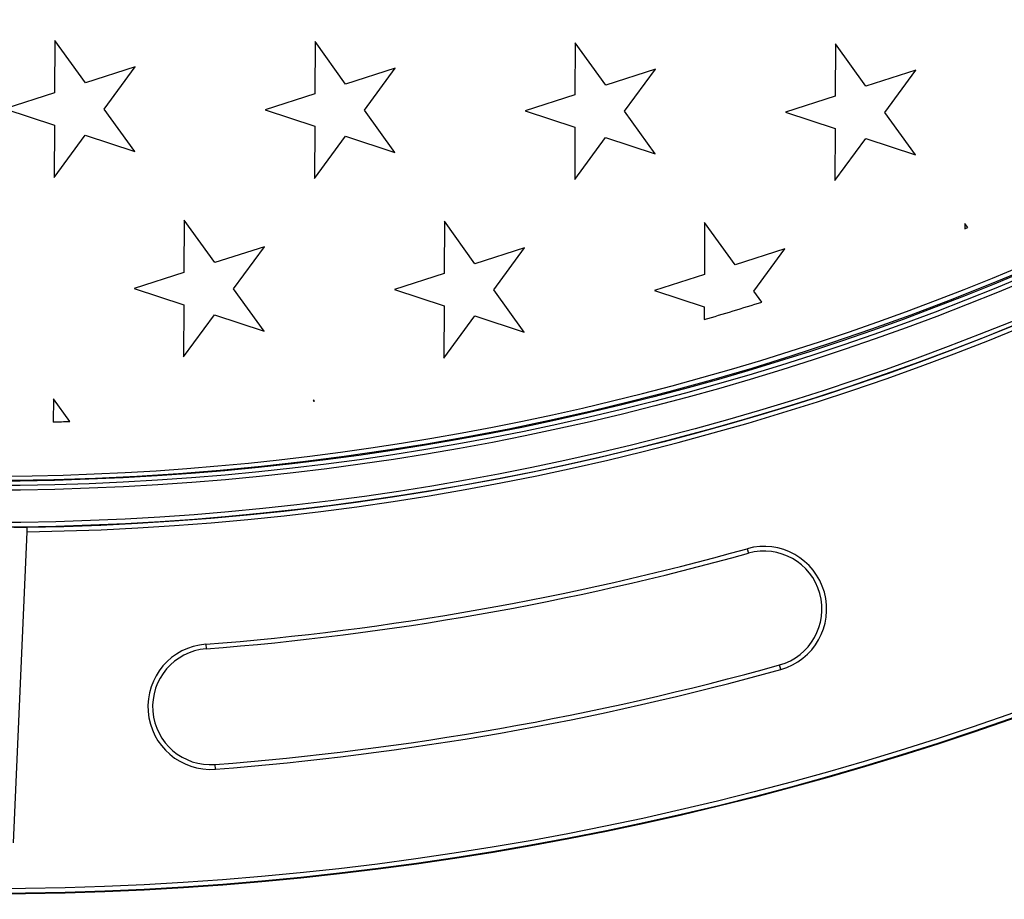
# Model space of a CAD drawing. Units: millimetres. Extents: x 0 to 291, y 0 to 204.
# Drawn here: x 130 to 144, y 33 to 45 of the extents above; entities that cross this region are included whole.
import ezdxf
from ezdxf.enums import TextEntityAlignment as Align

# ---------------------------------------------------------------- set-up
doc = ezdxf.new("R2010")
doc.units = ezdxf.units.MM
for name, color, linetype in [('B-8DU250M', 7, 'Continuous'), ('B-8DU250T', 7, 'Continuous'), ('ESTRELLAS_PARA_B', 7, 'Continuous'), ('Predeterminado', 7, 'Continuous')]:
    doc.layers.add(name, color=color, linetype=linetype)
doc.styles.add('SEACAD_Arial', font='arial.ttf')
doc.styles.add('SEACAD_Solid_Edge_ANSI1_Symbols', font='semeca1.ttf')
doc.dimstyles.new('ISO', dxfattribs={"dimtxt": 3.125, "dimasz": 3.125, "dimexe": 1.5625, "dimexo": 0, "dimgap": 0.78125, "dimtad": 0, "dimdec": 0, "dimlfac": 7.692308, "dimtxsty": 'SEACAD_Arial', "dimblk1": '_SE_FILLED', "dimblk2": '_SE_FILLED', "dimsah": 1, "dimcen": 1.5625, "dimadec": 1, "dimazin": 0, "dimtfac": 0.5, "dimtmove": 0, "dimatfit": 3, "dimfxl": 1, "dimarcsym": 0})

# ---------------------------------------------------------------- blocks, each defined once
blk = doc.blocks.new('SE')
at = {"layer": 'B-8DU250M', "color": 7, "linetype": 'Continuous'}
for p, q in [((129.635, 33.903), (129.826, 38.26)), ((139.913, 38.023), (139.931, 37.96)), ((132.327, 36.685), (132.332, 36.62)), ((140.384, 36.331), (140.366, 36.394)), ((132.463, 34.935), (132.458, 35))]:
    blk.add_line(p, q, dxfattribs=at)
for radius in [43.159, 43.159, 43.15, 43.085, 38.022, 37.957, 37.504, 37.439, 37.378]:
    blk.add_circle((129.245, 76.345), radius, dxfattribs=at)
for centre, radius, start, end in [((129.245, 76.345), 38.025, 270.8724, 9.1276), ((129.245, 76.345), 38.09, 270.8739, 9.1261), ((129.669, 76.332), 38.007, 269.9501, 270.2349), ((129.245, 76.345), 39.78, 274.4435, 285.5553), ((129.245, 76.345), 39.845, 274.4435, 285.5553), ((140.148, 37.177), 0.878, 285.5553, 105.5553), ((140.148, 37.177), 0.812, 285.5553, 105.5553), ((132.395, 35.81), 0.878, 94.4435, 274.4435), ((132.395, 35.81), 0.812, 94.4435, 274.4435), ((129.245, 76.345), 41.47, 274.4435, 285.5553), ((129.245, 76.345), 41.535, 274.4435, 285.5553)]:
    blk.add_arc(centre, radius, start, end, dxfattribs=at)
blk.add_open_spline([(129.826, 38.26), (129.827, 38.277), (129.827, 38.294), (129.827, 38.318), (129.826, 38.325), (129.824, 38.325)], degree=3, knots=[0, 0, 0, 0, 0.5, 0.5, 1, 1, 1, 1], dxfattribs=at)
at = {"layer": 'B-8DU250T', "color": 7, "linetype": 'Continuous'}
for radius, end in [(37.301, 230.3657), (37.366, 0)]:
    blk.add_arc((129.245, 76.345), radius, 244.3334, end, dxfattribs=at)
at = {"layer": 'ESTRELLAS_PARA_B', "color": 7, "linetype": 'Continuous'}
for p, q in [((130.213, 45.14), (130.21, 44.408)), ((130.641, 44.546), (130.213, 45.14)), ((133.858, 45.125), (133.855, 44.393)), ((134.286, 44.531), (133.858, 45.125)), ((137.504, 45.11), (137.5, 44.378)), ((137.931, 44.516), (137.504, 45.11)), ((141.149, 45.094), (141.146, 44.362)), ((141.576, 44.5), (141.149, 45.094)), ((131.338, 44.77), (130.641, 44.546)), ((130.905, 44.179), (131.338, 44.77)), ((134.983, 44.754), (134.286, 44.531)), ((134.551, 44.164), (134.983, 44.754)), ((138.628, 44.739), (137.931, 44.516)), ((138.196, 44.149), (138.628, 44.739)), ((142.274, 44.724), (141.576, 44.5)), ((141.841, 44.133), (142.274, 44.724)), ((130.21, 44.408), (129.513, 44.185)), ((133.855, 44.393), (133.158, 44.17)), ((137.5, 44.378), (136.803, 44.154)), ((141.146, 44.362), (140.449, 44.139)), ((129.513, 44.185), (130.208, 43.956)), ((131.333, 43.585), (130.905, 44.179)), ((133.158, 44.17), (133.853, 43.941)), ((134.978, 43.57), (134.551, 44.164)), ((136.803, 44.154), (137.499, 43.925)), ((138.623, 43.555), (138.196, 44.149)), ((140.449, 44.139), (141.144, 43.91)), ((142.269, 43.539), (141.841, 44.133)), ((130.208, 43.956), (130.205, 43.224)), ((133.853, 43.941), (133.85, 43.209)), ((137.499, 43.925), (137.496, 43.193)), ((141.144, 43.91), (141.141, 43.178)), ((130.205, 43.224), (130.638, 43.814)), ((130.638, 43.814), (131.333, 43.585)), ((133.85, 43.209), (134.283, 43.799)), ((134.283, 43.799), (134.978, 43.57)), ((137.496, 43.193), (137.928, 43.784)), ((137.928, 43.784), (138.623, 43.555)), ((141.141, 43.178), (141.573, 43.768)), ((141.573, 43.768), (142.269, 43.539)), ((132.025, 42.624), (132.022, 41.892)), ((132.453, 42.03), (132.025, 42.624)), ((135.67, 42.609), (135.667, 41.877)), ((136.098, 42.015), (135.67, 42.609)), ((139.316, 42.593), (139.313, 41.861)), ((139.743, 41.999), (139.316, 42.593)), ((142.961, 42.578), (142.96, 42.502)), ((143.003, 42.52), (142.961, 42.578)), ((133.15, 42.253), (132.453, 42.03)), ((132.717, 41.663), (133.15, 42.253)), ((136.795, 42.238), (136.098, 42.015)), ((136.363, 41.648), (136.795, 42.238)), ((140.44, 42.223), (139.743, 41.999)), ((140.008, 41.632), (140.44, 42.223)), ((132.022, 41.892), (131.325, 41.669)), ((135.667, 41.877), (134.97, 41.653)), ((139.313, 41.861), (138.615, 41.638)), ((131.325, 41.669), (132.02, 41.44)), ((133.145, 41.069), (132.717, 41.663)), ((134.97, 41.653), (135.665, 41.424)), ((136.79, 41.054), (136.363, 41.648)), ((138.615, 41.638), (139.311, 41.409)), ((140.119, 41.477), (140.008, 41.632)), ((132.02, 41.44), (132.017, 40.708)), ((135.665, 41.424), (135.662, 40.692)), ((139.311, 41.409), (139.31, 41.232)), ((132.017, 40.708), (132.45, 41.298)), ((132.45, 41.298), (133.145, 41.069)), ((135.662, 40.692), (136.095, 41.283)), ((136.095, 41.283), (136.79, 41.054)), ((130.192, 40.122), (130.191, 39.797)), ((130.421, 39.805), (130.192, 40.122)), ((133.849, 40.091), (133.837, 40.107)), ((133.837, 40.107), (133.837, 40.089))]:
    blk.add_line(p, q, dxfattribs=at)
for start, end in [(292.197, 292.2686), (286.1642, 287.4837), (277.4334, 277.452), (271.7239, 272.0829)]:
    blk.add_arc((129.086, 76.506), 36.725, start, end, dxfattribs=at)
blk = doc.blocks.new('DMBLK19')
at = {"layer": 'Predeterminado', "linetype": 'Continuous'}
for points in [[(89.212, 22.639), (89.212, 23.68), (86.087, 23.16)], [(169.279, 22.639), (172.404, 23.16), (169.279, 23.68)]]:
    blk.add_hatch(color=7, dxfattribs=at).paths.add_polyline_path(points)
at = {"layer": 'Predeterminado', "color": 7, "linetype": 'Continuous'}
for p, q in [((86.087, 76.345), (86.087, 21.597)), ((172.404, 76.345), (172.404, 21.597)), ((86.087, 23.16), (121.806, 23.16)), ((136.685, 23.16), (172.404, 23.16))]:
    blk.add_line(p, q, dxfattribs=at)
for s, style, p in [('O', 'SEACAD_Solid_Edge_ANSI1_Symbols', (122.9, 24.722)), ('664', 'SEACAD_Arial', (128.254, 24.722))]:
    blk.add_text(s, height=3.125, dxfattribs=dict(at, style=style)).set_placement(p, align=Align.TOP_LEFT)
blk = doc.blocks.new('_SE_FILLED')
at = {"color": 0}
blk.add_line((0, 0), (-1, 0), dxfattribs=at)
blk.add_solid([(0, 0), (-1, -0.1665), (-1, 0.1665), (0, 0)], dxfattribs=at)

msp = doc.modelspace()

# ---------------------------------------------------------------- block references
at = {"layer": 'Predeterminado'}
msp.add_blockref('SE', (0, 0), dxfattribs=at)

# ---------------------------------------------------------------- dimensions: what is measured, and where the dimension line sits
at = {"layer": 'Predeterminado', "color": 7, "linetype": 'Continuous'}
dim = msp.add_linear_dim(base=(172.4043, 23.1596), p1=(86.0866, 76.3454), p2=(172.4043, 76.3454), angle=0, text='\\A1;%%c<>', dimstyle='ISO', override={"dimtolj": 1}, dxfattribs=at)
dim.commit()
dim.dimension.update_dxf_attribs({"geometry": 'DMBLK19', "text_midpoint": (129.2454, 23.1596), "dimtype": 161})

doc.saveas('drawing.dxf')
